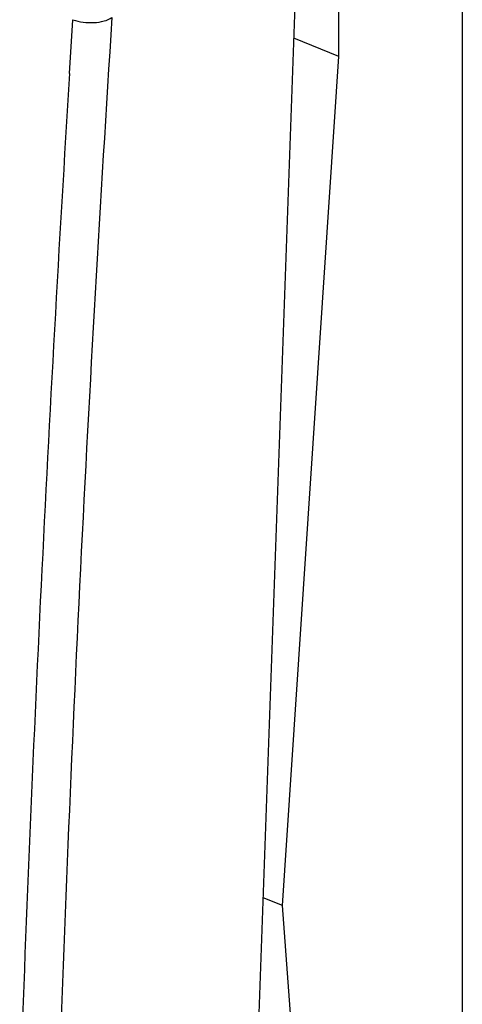
# Model space of a CAD drawing. Units: inches. Extents: x 86.2 to 124.4, y 122.4 to 175.
# Drawn here: x 103.7 to 111.2, y 141.5 to 158.1 of the extents above; entities that cross this region are included whole.
import ezdxf

# ---------------------------------------------------------------- set-up
doc = ezdxf.new("R2010")
doc.units = ezdxf.units.IN
doc.header["$MEASUREMENT"] = 0
for name, color, linetype in [('ASSI', 7, 'Continuous'), ('DRAFT', 7, 'Continuous'), ('RACCORDO', 7, 'Continuous')]:
    doc.layers.add(name, color=color, linetype=linetype)

# ---------------------------------------------------------------- blocks, each defined once
blk = doc.blocks.new('block 179')
at = {"layer": 'ASSI', "color": 7, "lineweight": 25, "true_color": 0xffffff}
blk.add_lwpolyline([(111.205, 160.123), (111.205, 130.887)], dxfattribs=at)
blk = doc.blocks.new('block 465')
at = {"layer": 'RACCORDO', "color": 7, "lineweight": 25, "true_color": 0xffffff}
blk.add_lwpolyline([(107.181, 124.631), (108.478, 161.033)], dxfattribs=at)
blk = doc.blocks.new('block 511')
at = {"layer": 'RACCORDO', "color": 7, "lineweight": 25, "true_color": 0xffffff}
blk.add_open_spline([(104.576, 157.198), (104.216, 151.441), (103.936, 145.68), (103.734, 139.916)], degree=3, dxfattribs=at)
blk = doc.blocks.new('block 513')
at = {"layer": 'RACCORDO', "color": 7, "lineweight": 25, "true_color": 0xffffff}
blk.add_open_spline([(105.292, 158.144), (104.89, 151.943), (104.583, 145.736), (104.371, 139.526)], degree=3, dxfattribs=at)
blk = doc.blocks.new('block 530')
at = {"layer": 'RACCORDO', "color": 7, "lineweight": 25, "true_color": 0xffffff}
blk.add_lwpolyline([(104.576, 157.198), (104.633, 158.108)], dxfattribs=at)
blk = doc.blocks.new('block 537')
at = {"layer": 'RACCORDO', "color": 7, "lineweight": 25, "true_color": 0xffffff}
blk.add_open_spline([(104.633, 158.108), (104.688, 158.088), (104.746, 158.075), (104.805, 158.067), (104.866, 158.059), (104.927, 158.056), (104.988, 158.06), (105.045, 158.063), (105.103, 158.071), (105.158, 158.086), (105.205, 158.099), (105.251, 158.117), (105.292, 158.144)], degree=3, knots=[0, 0, 0, 0, 1, 1, 1, 2, 2, 2, 3, 3, 3, 4, 4, 4, 4], dxfattribs=at)
blk = doc.blocks.new('block 582')
at = {"layer": 'DRAFT', "color": 7, "lineweight": 25, "true_color": 0xffffff}
blk.add_lwpolyline([(108.17, 143.153), (107.845, 143.283)], dxfattribs=at)
blk = doc.blocks.new('block 587')
at = {"layer": 'DRAFT', "color": 7, "lineweight": 25, "true_color": 0xffffff}
blk.add_lwpolyline([(109.122, 157.488), (108.362, 157.794)], dxfattribs=at)
blk = doc.blocks.new('block 636')
at = {"color": 7, "lineweight": 25, "true_color": 0xffffff}
blk.add_lwpolyline([(109.122, 130.293), (108.17, 143.153)], dxfattribs=at)
blk = doc.blocks.new('block 637')
at = {"color": 7, "lineweight": 25, "true_color": 0xffffff}
blk.add_lwpolyline([(108.17, 143.153), (109.122, 157.488)], dxfattribs=at)
blk = doc.blocks.new('block 639')
at = {"color": 7, "lineweight": 25, "true_color": 0xffffff}
blk.add_lwpolyline([(109.122, 157.488), (109.122, 161.766)], dxfattribs=at)

msp = doc.modelspace()

# ---------------------------------------------------------------- block references
for name in ['block 639', 'block 637', 'block 636']:
    msp.add_blockref(name, (0, 0))
at = {"layer": 'ASSI'}
msp.add_blockref('block 179', (0, 0), dxfattribs=at)
at = {"layer": 'DRAFT'}
for name in ['block 587', 'block 582']:
    msp.add_blockref(name, (0, 0), dxfattribs=at)
at = {"layer": 'RACCORDO'}
for name in ['block 465', 'block 513', 'block 530', 'block 537', 'block 511']:
    msp.add_blockref(name, (0, 0), dxfattribs=at)

doc.saveas('drawing.dxf')
